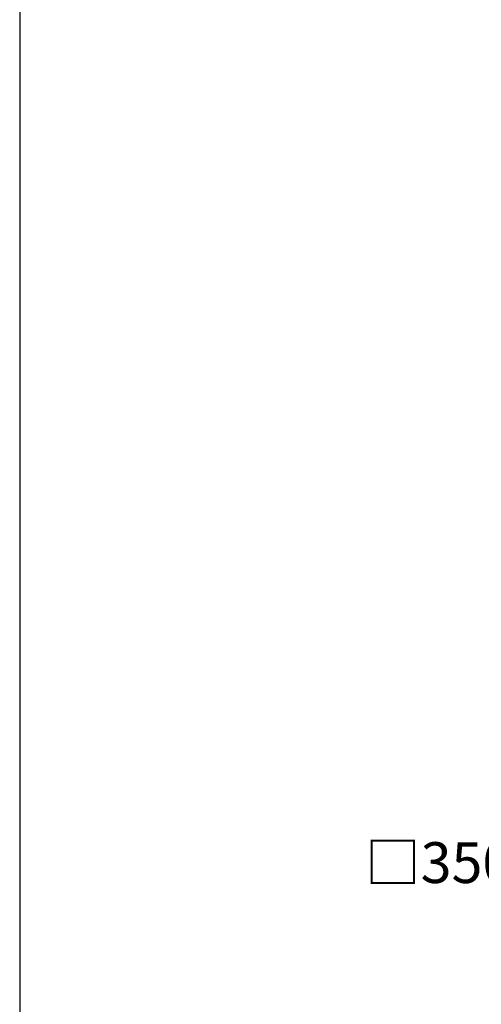
# Model space of a CAD drawing. Extents: x 119265 to 131865, y -78402 to -69492.
# Drawn here: x 119265 to 120284, y -77291 to -75120 of the extents above; entities that cross this region are included whole.
import ezdxf
from ezdxf.enums import TextEntityAlignment as Align

# ---------------------------------------------------------------- set-up
doc = ezdxf.new("R2010")
doc.units = 0
doc.header["$LTSCALE"] = 9
doc.layers.get('0').update_dxf_attribs({"linetype": 'CONTINUOUS'})
doc.layers.get('DEFPOINTS').update_dxf_attribs({"linetype": 'CONTINUOUS'})
doc.layers.add('P_2DIM', color=6, linetype='CONTINUOUS')
doc.layers.add('P_5DRAWFRAME', color=104, linetype='CONTINUOUS')
doc.styles.add('BIGFONT', font='simplex.shx', dxfattribs={"bigfont": 'bigfont.shx'})

# ---------------------------------------------------------------- blocks, each defined once
blk = doc.blocks.new('DFP3')
at = {"layer": 'DEFPOINTS', "color": 0}
blk.add_line((0, 297), (0, 0), dxfattribs=at)
at = {"color": 83, "style": 'BIGFONT'}
for tag, height, p in [('PROJECT1', 4, (283.377, 25.596)), ('DATE', 3, (344.677, 25.842)), ('SCALE', 3, (379.677, 25.842)), ('PROJECT2', 4, (284.202, 17.842)), ('PROJECT3', 4, (284.202, 10.567)), ('DWGNO', 3, (358.677, 10.567))]:
    blk.add_attdef(tag, text='', height=height, dxfattribs=at).set_placement(p, align=Align.BOTTOM_CENTER)
at = {"color": 83, "ltscale": 0.5, "style": 'BIGFONT', "flags": 8}
for tag, p in [('REV04', (26.475, 27.614)), ('REV03', (26.475, 21.705)), ('REV02', (26.475, 15.575)), ('REV01', (26.475, 10.325))]:
    blk.add_attdef(tag, text='', height=2, dxfattribs=at).set_placement(p, align=Align.BOTTOM_LEFT)
for tag, p in [('REVD4', (80.979, 27.614)), ('R4D', (92.672, 27.614)), ('R4C', (101.797, 27.614)), ('R4A', (110.922, 27.614)), ('REVD3', (80.979, 21.705)), ('R3D', (92.672, 21.705)), ('R3C', (101.797, 21.705)), ('R3A', (110.922, 21.705)), ('REVD2', (80.979, 15.575)), ('R2D', (92.672, 15.575)), ('R2C', (101.797, 15.575)), ('R2A', (110.922, 15.575)), ('REVD1', (80.979, 10.325)), ('R1D', (92.672, 10.325)), ('R1C', (101.797, 10.325)), ('R1A', (110.922, 10.325))]:
    blk.add_attdef(tag, text='', height=2, dxfattribs=at).set_placement(p, align=Align.BOTTOM_CENTER)

msp = doc.modelspace()

# ---------------------------------------------------------------- block references
at = {"layer": 'P_5DRAWFRAME', "xscale": 30, "yscale": 30, "zscale": 30}
msp.add_blockref('DFP3', (119265.22, -78402), dxfattribs=at)

# ---------------------------------------------------------------- texts
at = {"layer": 'P_2DIM', "color": 230, "insert": (121457.38, -77051.63), "char_height": 90, "attachment_point": 9, "style": 'BIGFONT'}
msp.add_mtext('□350xt12ベースプレート', dxfattribs=at)

doc.saveas('drawing.dxf')
